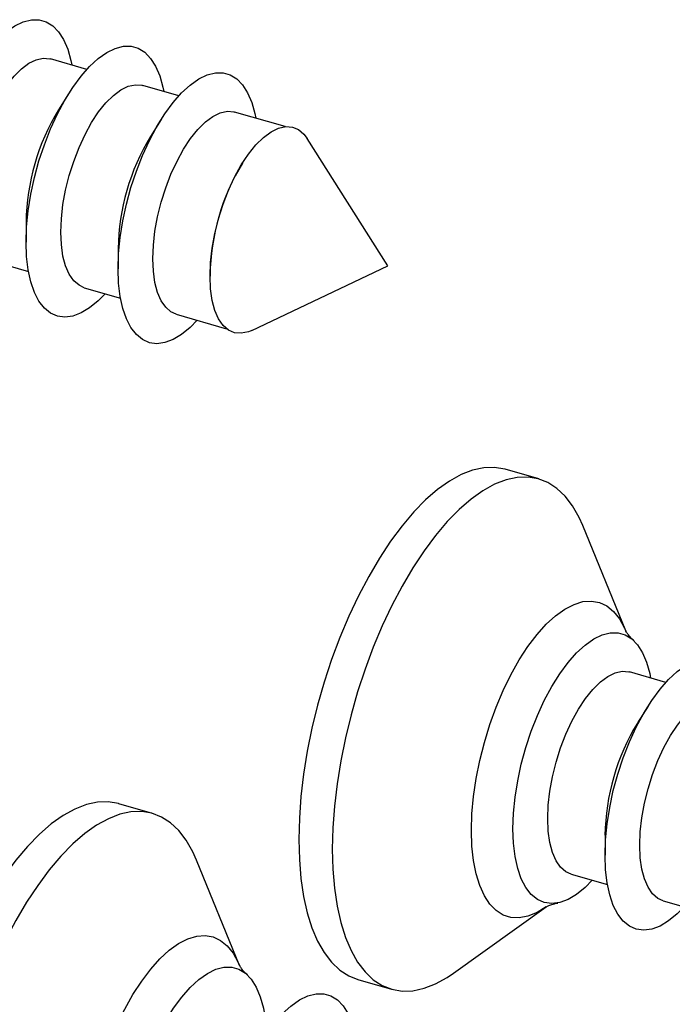
# Model space of a CAD drawing. Units: millimetres. Extents: x 43 to 2073, y 50 to 1352.
# Drawn here: x 670 to 687, y 222 to 248 of the extents above; entities that cross this region are included whole.
import ezdxf

# ---------------------------------------------------------------- set-up
doc = ezdxf.new("R2010")
doc.units = ezdxf.units.MM
doc.header["$LTSCALE"] = 5
doc.linetypes.add('SLD-Solid', pattern=[0])

msp = doc.modelspace()

# ---------------------------------------------------------------- linework, layer by layer
at = {"color": 7, "linetype": 'SLD-Solid', "lineweight": 25}
for p, q in [((672.172, 246.527), (671.235, 246.797)), ((674.554, 245.839), (673.617, 246.11)), ((671.714, 245.916), (671.437, 245.476)), ((677.302, 245.046), (675.998, 245.422)), ((674.095, 245.228), (673.819, 244.788)), ((679.967, 241.44), (677.873, 244.734)), ((676.213, 244.121), (676.2, 244.101)), ((670.598, 242.571), (670.598, 242.052)), ((672.98, 241.884), (672.98, 241.364)), ((669.724, 241.561), (670.661, 241.29)), ((676.439, 239.769), (679.967, 241.44)), ((675.362, 241.196), (675.362, 241.172)), ((672.105, 240.873), (673.042, 240.603)), ((674.487, 240.186), (675.79, 239.81)), ((683.87, 235.922), (683.003, 236.172)), ((686.124, 231.985), (685.009, 234.714)), ((687.158, 230.654), (686.221, 230.924)), ((686.7, 230.042), (686.423, 229.603)), ((673.87, 227.262), (673.003, 227.512)), ((685.585, 226.698), (685.585, 226.179)), ((676.124, 223.325), (675.009, 226.053)), ((684.71, 225.688), (685.647, 225.417)), ((687.091, 225), (688.028, 224.73)), ((681.664, 223.127), (684.062, 224.842)), ((679.19, 222.962), (680.056, 222.712))]:
    msp.add_line(p, q, dxfattribs=at)
at = {"color": 7, "linetype": 'SLD-Solid', "lineweight": 25, "flags": 128}
for points in [[(668.217, 242.739), (668.231, 243.137), (668.272, 243.552), (668.339, 243.979), (668.433, 244.411), (668.55, 244.842), (668.69, 245.264), (668.85, 245.672), (669.028, 246.059), (669.222, 246.419), (669.427, 246.748), (669.642, 247.04), (669.862, 247.29), (670.085, 247.495), (670.307, 247.652), (670.525, 247.758), (670.736, 247.812), (670.936, 247.812), (671.122, 247.76), (671.291, 247.655), (671.441, 247.5), (671.57, 247.296), (671.676, 247.047), (671.757, 246.756), (671.78, 246.64)], [(670.598, 242.052), (670.612, 242.449), (670.653, 242.865), (670.721, 243.292), (670.814, 243.724), (670.932, 244.154), (671.072, 244.576), (671.232, 244.984), (671.41, 245.371), (671.603, 245.732), (671.809, 246.061), (672.023, 246.352), (672.244, 246.603), (672.467, 246.808), (672.689, 246.964), (672.907, 247.07), (673.117, 247.124), (673.317, 247.125), (673.503, 247.073), (673.673, 246.968), (673.823, 246.812), (673.952, 246.609), (674.058, 246.36), (674.138, 246.069), (674.161, 245.952)], [(669.117, 242.999), (669.131, 243.347), (669.172, 243.712), (669.24, 244.086), (669.333, 244.462), (669.45, 244.833), (669.587, 245.19), (669.743, 245.526), (669.913, 245.835), (670.096, 246.111), (670.286, 246.347), (670.479, 246.539), (670.673, 246.683), (670.863, 246.776), (671.045, 246.816), (671.216, 246.802), (671.235, 246.797)], [(672.98, 241.364), (672.994, 241.762), (673.035, 242.177), (673.102, 242.604), (673.196, 243.036), (673.313, 243.467), (673.453, 243.889), (673.613, 244.297), (673.791, 244.684), (673.985, 245.044), (674.19, 245.373), (674.405, 245.665), (674.625, 245.915), (674.848, 246.12), (675.071, 246.277), (675.289, 246.383), (675.499, 246.437), (675.699, 246.437), (675.885, 246.385), (676.054, 246.28), (676.205, 246.125), (676.334, 245.921), (676.439, 245.672), (676.52, 245.381), (676.543, 245.265)], [(671.498, 242.312), (671.512, 242.659), (671.554, 243.024), (671.622, 243.399), (671.715, 243.775), (671.831, 244.145), (671.969, 244.502), (672.124, 244.839), (672.295, 245.148), (672.477, 245.423), (672.667, 245.659), (672.861, 245.851), (673.055, 245.995), (673.245, 246.088), (673.427, 246.128), (673.598, 246.115), (673.617, 246.11)], [(673.88, 241.624), (673.894, 241.972), (673.935, 242.337), (674.003, 242.711), (674.096, 243.087), (674.213, 243.458), (674.35, 243.815), (674.506, 244.151), (674.677, 244.46), (674.859, 244.736), (675.049, 244.972), (675.243, 245.164), (675.436, 245.308), (675.626, 245.401), (675.809, 245.441), (675.979, 245.427), (675.998, 245.422)], [(675.362, 241.172), (675.376, 241.526), (675.418, 241.896), (675.487, 242.276), (675.581, 242.658), (675.699, 243.034), (675.839, 243.397), (675.997, 243.738), (676.17, 244.052), (676.355, 244.332), (676.548, 244.571), (676.745, 244.766), (676.942, 244.912), (677.135, 245.007), (677.32, 245.047), (677.493, 245.034), (677.651, 244.966), (677.79, 244.845), (677.873, 244.734)], [(672.105, 240.873), (671.969, 240.935), (671.831, 241.054), (671.715, 241.223), (671.622, 241.438), (671.554, 241.694), (671.512, 241.988), (671.498, 242.312)], [(672.65, 240.716), (672.467, 240.532), (672.244, 240.351), (672.023, 240.219), (671.809, 240.139), (671.603, 240.112), (671.41, 240.137), (671.232, 240.216), (671.072, 240.346), (670.932, 240.526), (670.814, 240.753), (670.721, 241.024), (670.653, 241.333), (670.612, 241.678), (670.598, 242.052)], [(674.487, 240.186), (674.35, 240.248), (674.213, 240.367), (674.096, 240.535), (674.003, 240.75), (673.935, 241.007), (673.894, 241.3), (673.88, 241.624)], [(675.031, 240.029), (674.848, 239.844), (674.625, 239.663), (674.405, 239.531), (674.19, 239.451), (673.985, 239.424), (673.791, 239.45), (673.613, 239.529), (673.453, 239.659), (673.313, 239.839), (673.196, 240.066), (673.102, 240.336), (673.035, 240.646), (672.994, 240.99), (672.98, 241.364)], [(676.439, 239.769), (676.355, 239.734), (676.17, 239.693), (675.997, 239.707), (675.839, 239.775), (675.699, 239.896), (675.581, 240.067), (675.487, 240.285), (675.418, 240.546), (675.376, 240.844), (675.362, 241.172)], [(683.003, 236.172), (682.99, 236.176), (682.726, 236.221), (682.448, 236.212), (682.159, 236.15), (681.862, 236.034), (681.558, 235.867), (681.251, 235.649), (680.942, 235.381), (680.635, 235.067), (680.332, 234.709), (680.034, 234.31), (679.746, 233.872), (679.468, 233.399), (679.203, 232.896), (678.953, 232.366), (678.721, 231.813), (678.508, 231.243), (678.316, 230.658), (678.146, 230.065), (678, 229.468), (677.878, 228.872), (677.783, 228.281), (677.714, 227.701), (677.673, 227.136), (677.659, 226.59), (677.673, 226.068), (677.714, 225.575), (677.783, 225.113), (677.878, 224.688), (678, 224.302), (678.146, 223.958), (678.316, 223.659), (678.508, 223.408), (678.721, 223.206), (678.953, 223.056), (679.19, 222.962)], [(685.009, 234.714), (684.914, 234.926), (684.744, 235.225), (684.551, 235.476), (684.338, 235.678), (684.106, 235.828), (683.856, 235.926), (683.592, 235.971), (683.314, 235.962), (683.025, 235.9), (682.728, 235.784), (682.424, 235.617), (682.117, 235.399), (681.809, 235.131), (681.501, 234.817), (681.198, 234.459), (680.9, 234.06), (680.612, 233.622), (680.334, 233.149), (680.069, 232.646), (679.819, 232.116), (679.587, 231.563), (679.374, 230.993), (679.182, 230.408), (679.012, 229.815), (678.866, 229.218), (678.744, 228.622), (678.649, 228.031), (678.58, 227.451), (678.539, 226.886), (678.525, 226.34), (678.539, 225.818), (678.58, 225.325), (678.649, 224.863), (678.744, 224.438), (678.866, 224.052), (679.012, 223.708), (679.182, 223.409), (679.374, 223.158), (679.587, 222.956), (679.819, 222.806), (680.069, 222.708), (680.334, 222.663), (680.612, 222.672), (680.9, 222.735), (681.198, 222.85), (681.501, 223.017), (681.664, 223.127)], [(683.203, 226.866), (683.217, 227.264), (683.258, 227.679), (683.325, 228.106), (683.419, 228.538), (683.536, 228.968), (683.676, 229.391), (683.836, 229.799), (684.014, 230.186), (684.208, 230.546), (684.413, 230.875), (684.628, 231.167), (684.848, 231.417), (685.071, 231.622), (685.293, 231.779), (685.511, 231.885), (685.722, 231.939), (685.922, 231.939), (686.108, 231.887), (686.277, 231.782), (686.428, 231.627), (686.556, 231.423), (686.662, 231.174), (686.743, 230.883), (686.766, 230.767)], [(685.585, 226.179), (685.598, 226.576), (685.639, 226.992), (685.707, 227.419), (685.8, 227.851), (685.918, 228.281), (686.058, 228.703), (686.218, 229.111), (686.396, 229.498), (686.589, 229.859), (686.795, 230.188), (687.009, 230.479), (687.23, 230.729), (687.453, 230.934), (687.675, 231.091), (687.893, 231.197), (688.104, 231.251), (688.303, 231.252), (688.489, 231.199), (688.659, 231.095), (688.809, 230.939), (688.938, 230.736), (689.044, 230.486), (689.124, 230.196), (689.147, 230.079)], [(684.103, 227.126), (684.117, 227.474), (684.158, 227.839), (684.226, 228.213), (684.319, 228.589), (684.436, 228.96), (684.573, 229.317), (684.729, 229.653), (684.899, 229.962), (685.082, 230.238), (685.272, 230.474), (685.465, 230.666), (685.659, 230.81), (685.849, 230.903), (686.031, 230.943), (686.202, 230.929), (686.221, 230.924)], [(686.485, 226.438), (686.498, 226.786), (686.54, 227.151), (686.608, 227.525), (686.701, 227.902), (686.817, 228.272), (686.955, 228.629), (687.11, 228.966), (687.281, 229.275), (687.463, 229.55), (687.653, 229.786), (687.847, 229.978), (688.041, 230.122), (688.231, 230.215), (688.413, 230.255), (688.584, 230.242), (688.603, 230.236)], [(673.003, 227.512), (672.99, 227.516), (672.726, 227.56), (672.448, 227.552), (672.159, 227.489), (671.862, 227.374), (671.558, 227.206), (671.251, 226.988), (670.942, 226.721), (670.635, 226.407), (670.332, 226.049), (670.034, 225.649), (669.746, 225.212), (669.468, 224.739), (669.203, 224.236), (668.953, 223.706), (668.721, 223.153), (668.508, 222.582), (668.316, 221.998), (668.146, 221.405), (668, 220.808), (667.878, 220.212), (667.783, 219.621), (667.714, 219.041), (667.673, 218.476), (667.659, 217.93), (667.673, 217.408), (667.714, 216.915), (667.783, 216.453), (667.878, 216.028), (668, 215.641), (668.146, 215.297), (668.316, 214.999), (668.508, 214.748), (668.721, 214.546), (668.953, 214.396), (669.19, 214.302)], [(675.009, 226.053), (674.914, 226.266), (674.744, 226.565), (674.551, 226.816), (674.338, 227.018), (674.106, 227.168), (673.856, 227.266), (673.592, 227.31), (673.314, 227.302), (673.025, 227.239), (672.728, 227.124), (672.424, 226.956), (672.117, 226.738), (671.809, 226.471), (671.501, 226.157), (671.198, 225.799), (670.9, 225.399), (670.612, 224.962), (670.334, 224.489), (670.069, 223.986), (669.819, 223.456), (669.587, 222.903), (669.374, 222.332), (669.182, 221.748), (669.012, 221.155), (668.866, 220.558), (668.744, 219.962), (668.649, 219.371), (668.58, 218.791), (668.539, 218.226), (668.525, 217.68), (668.539, 217.158), (668.58, 216.665), (668.649, 216.203), (668.744, 215.778), (668.866, 215.391), (669.012, 215.047), (669.182, 214.749), (669.374, 214.498), (669.587, 214.296), (669.819, 214.146), (670.069, 214.048), (670.334, 214.003), (670.612, 214.012), (670.9, 214.074), (671.198, 214.19), (671.501, 214.357), (671.664, 214.467)], [(684.71, 225.688), (684.573, 225.75), (684.436, 225.869), (684.319, 226.037), (684.226, 226.252), (684.158, 226.509), (684.117, 226.802), (684.103, 227.126)], [(685.254, 225.531), (685.071, 225.346), (684.848, 225.165), (684.628, 225.033), (684.413, 224.953), (684.208, 224.926), (684.014, 224.952), (683.836, 225.031), (683.676, 225.161), (683.536, 225.341), (683.419, 225.568), (683.325, 225.838), (683.258, 226.148), (683.217, 226.492), (683.203, 226.866)], [(687.091, 225), (686.955, 225.062), (686.817, 225.181), (686.701, 225.35), (686.608, 225.565), (686.54, 225.821), (686.498, 226.115), (686.485, 226.438)], [(687.636, 224.843), (687.453, 224.659), (687.23, 224.478), (687.009, 224.346), (686.795, 224.266), (686.589, 224.238), (686.396, 224.264), (686.218, 224.343), (686.058, 224.473), (685.918, 224.653), (685.8, 224.88), (685.707, 225.151), (685.639, 225.46), (685.598, 225.805), (685.585, 226.179)], [(673.203, 218.206), (673.217, 218.604), (673.258, 219.019), (673.325, 219.446), (673.419, 219.878), (673.536, 220.308), (673.676, 220.731), (673.836, 221.138), (674.014, 221.525), (674.208, 221.886), (674.413, 222.215), (674.628, 222.506), (674.848, 222.757), (675.071, 222.962), (675.293, 223.119), (675.511, 223.225), (675.722, 223.278), (675.922, 223.279), (676.108, 223.227), (676.277, 223.122), (676.428, 222.967), (676.556, 222.763), (676.662, 222.514), (676.743, 222.223), (676.766, 222.107)], [(675.585, 217.518), (675.598, 217.916), (675.639, 218.332), (675.707, 218.758), (675.8, 219.19), (675.918, 219.621), (676.058, 220.043), (676.218, 220.451), (676.396, 220.838), (676.589, 221.199), (676.795, 221.527), (677.009, 221.819), (677.23, 222.069), (677.453, 222.274), (677.675, 222.431), (677.893, 222.537), (678.104, 222.591), (678.303, 222.592), (678.489, 222.539), (678.659, 222.435), (678.809, 222.279), (678.938, 222.075), (679.044, 221.826), (679.124, 221.536), (679.147, 221.419)]]:
    msp.add_lwpolyline(points, dxfattribs=at)
at = {"color": 1, "linetype": 'SLD-Solid', "lineweight": 25, "flags": 128}
for points in [[(682.126, 226.823), (682.14, 227.253), (682.181, 227.702), (682.25, 228.163), (682.344, 228.631), (682.463, 229.099), (682.605, 229.561), (682.769, 230.011), (682.952, 230.444), (683.151, 230.854), (683.365, 231.235), (683.591, 231.582), (683.825, 231.891), (684.064, 232.158), (684.306, 232.38), (684.547, 232.553), (684.785, 232.675), (685.015, 232.745), (685.235, 232.761), (685.442, 232.724), (685.634, 232.634), (685.807, 232.492), (685.96, 232.301), (686.091, 232.061), (686.124, 231.985)], [(684.062, 224.842), (683.825, 224.696), (683.591, 224.6), (683.365, 224.556), (683.151, 224.567), (682.952, 224.63), (682.769, 224.746), (682.605, 224.913), (682.463, 225.129), (682.344, 225.391), (682.25, 225.696), (682.181, 226.039), (682.14, 226.416), (682.126, 226.823)], [(672.126, 218.162), (672.14, 218.593), (672.181, 219.041), (672.25, 219.503), (672.344, 219.97), (672.463, 220.438), (672.605, 220.901), (672.769, 221.351), (672.952, 221.784), (673.151, 222.194), (673.365, 222.574), (673.591, 222.922), (673.825, 223.231), (674.064, 223.498), (674.306, 223.72), (674.547, 223.893), (674.785, 224.015), (675.015, 224.084), (675.235, 224.101), (675.442, 224.064), (675.634, 223.974), (675.807, 223.832), (675.96, 223.64), (676.091, 223.401), (676.124, 223.325)]]:
    msp.add_lwpolyline(points, dxfattribs=at)
at = {"color": 7, "linetype": 'SLD-Solid', "lineweight": 25}
for centre in [(676.349, 242.485), (678.731, 241.797), (681.112, 241.11), (691.335, 226.611)]:
    msp.add_arc(centre, 5.751, 148.66, 179.1357, dxfattribs=at)
for points, knots in [([(686.331, 231.739), (686.317, 231.75), (686.256, 231.803), (686.191, 231.885), (686.138, 231.959), (686.12, 231.995), (686.122, 231.99), (686.123, 231.989)], [0, 0, 0, 0, 0.084571, 0.379186, 0.652289, 0.912185, 1, 1, 1, 1]), ([(684.06, 224.84), (684.059, 224.839), (684.057, 224.838), (684.104, 224.865), (684.206, 224.902), (684.299, 224.934), (684.364, 224.942), (684.366, 224.942)], [0, 0, 0, 0, 0.148209, 0.419838, 0.699581, 0.9938, 1, 1, 1, 1]), ([(676.331, 223.078), (676.317, 223.09), (676.256, 223.142), (676.191, 223.224), (676.138, 223.299), (676.12, 223.335), (676.122, 223.33), (676.123, 223.329)], [0, 0, 0, 0, 0.084571, 0.379186, 0.652289, 0.912185, 1, 1, 1, 1])]:
    msp.add_open_spline(points, degree=3, knots=knots, dxfattribs=at)

doc.saveas('drawing.dxf')
